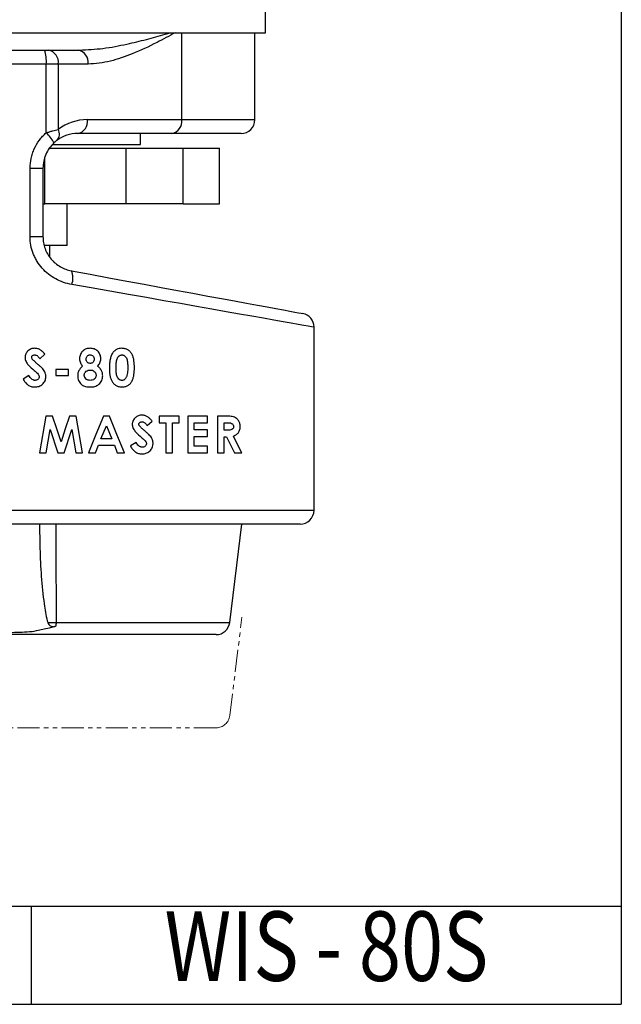
# Model space of a CAD drawing. Units: millimetres. Extents: x 1770 to 2155, y -2489 to -2260.
# Drawn here: x 2068 to 2155, y -2489 to -2347 of the extents above; entities that cross this region are included whole.
import ezdxf
from ezdxf.enums import TextEntityAlignment as Align

# ---------------------------------------------------------------- set-up
doc = ezdxf.new("R2010")
doc.units = ezdxf.units.MM
doc.header["$LTSCALE"] = 0.2
doc.linetypes.add('PHANTOM2', pattern=[31.75, 15.875, -3.175, 3.175, -3.175, 3.175, -3.175])
for name, color, linetype, lineweight in [('가상선', 6, 'PHANTOM2', 15), ('문자선', 2, 'Continuous', 15), ('외형선', 3, 'Continuous', 30)]:
    doc.layers.add(name, color=color, linetype=linetype, lineweight=lineweight)
doc.styles.add('STYLE1', font='txt')

msp = doc.modelspace()

# ---------------------------------------------------------------- linework, layer by layer
at = {"layer": '가상선'}
for p, q in [((2098.352, -2447.049), (2100.088, -2432.905)), ((2096.366, -2448.805), (2043.572, -2448.805))]:
    msp.add_line(p, q, dxfattribs=at)
msp.add_arc((2096.366, -2446.805), 2, 270, 353, dxfattribs=at)
at = {"layer": '외형선'}
for p, q in [((2154.677, -2259.661), (2154.677, -2488.59)), ((2103.46, -2348.805), (2103.46, -2340.305)), ((2029.46, -2348.805), (2103.46, -2348.805)), ((2091.427, -2361.305), (2091.427, -2348.805)), ((2101.96, -2361.305), (2101.96, -2348.805)), ((2036.737, -2351.305), (2071.672, -2351.305)), ((2071.672, -2351.305), (2072.252, -2351.305)), ((2072.252, -2351.305), (2076.532, -2351.305)), ((2076.532, -2351.305), (2076.732, -2351.291)), ((2071.921, -2353.305), (2035.322, -2353.305)), ((2071.921, -2363.198), (2071.921, -2353.305)), ((2073.658, -2353.305), (2071.921, -2353.305)), ((2073.658, -2353.305), (2073.658, -2362.711)), ((2077.939, -2353.305), (2073.658, -2353.305)), ((2077.867, -2361.305), (2091.427, -2361.305)), ((2091.427, -2361.305), (2101.96, -2361.305)), ((2090.02, -2363.305), (2076.46, -2363.305)), ((2085.51, -2364.905), (2085.51, -2363.305)), ((2099.96, -2363.305), (2090.02, -2363.305)), ((2072.442, -2365.405), (2083.45, -2365.405)), ((2072.542, -2365.202), (2072.87, -2364.881)), ((2072.867, -2364.905), (2085.51, -2364.905)), ((2083.45, -2373.405), (2083.45, -2365.405)), ((2083.45, -2365.405), (2091.611, -2365.405)), ((2091.611, -2373.405), (2091.611, -2365.405)), ((2091.611, -2365.405), (2096.861, -2365.405)), ((2096.861, -2373.405), (2096.861, -2365.405)), ((2071.71, -2373.405), (2071.71, -2366.832)), ((2069.603, -2368.305), (2071.46, -2368.305)), ((2069.603, -2378.143), (2069.603, -2368.305)), ((2071.46, -2368.305), (2071.46, -2378.143)), ((2071.46, -2373.405), (2071.71, -2373.405)), ((2083.45, -2373.405), (2071.71, -2373.405)), ((2074.96, -2379.405), (2074.96, -2373.405)), ((2091.611, -2373.405), (2083.45, -2373.405)), ((2091.611, -2373.405), (2096.861, -2373.405)), ((2069.603, -2378.143), (2071.46, -2378.143)), ((2074.96, -2379.405), (2071.689, -2379.405)), ((2072.46, -2381.051), (2072.46, -2379.405)), ((2110.46, -2417.505), (2110.46, -2391.169)), ((2071.022, -2395.7), (2071.732, -2395.05)), ((2069.447, -2398.142), (2068.612, -2398.644)), ((2075.145, -2397.26), (2073.313, -2397.26)), ((2073.313, -2397.26), (2073.313, -2398.142)), ((2073.313, -2398.142), (2075.145, -2398.142)), ((2075.145, -2398.142), (2075.145, -2397.26)), ((2071.866, -2403.959), (2070.973, -2409.251)), ((2072.852, -2403.959), (2071.866, -2403.959)), ((2076.251, -2403.959), (2075.275, -2403.959)), ((2077.146, -2409.251), (2076.251, -2403.959)), ((2081.033, -2403.959), (2080.153, -2403.959)), ((2091.047, -2403.959), (2088.198, -2403.959)), ((2088.198, -2403.959), (2088.198, -2404.909)), ((2091.047, -2404.909), (2091.047, -2403.959)), ((2095.138, -2403.959), (2092.288, -2403.959)), ((2092.288, -2403.959), (2092.288, -2409.251)), ((2095.138, -2404.909), (2095.138, -2403.959)), ((2097.689, -2403.959), (2096.583, -2403.959)), ((2096.583, -2403.959), (2096.583, -2409.251)), ((2079.8, -2407.215), (2080.592, -2405.378)), ((2080.592, -2405.378), (2081.385, -2407.215)), ((2086.449, -2405.316), (2087.16, -2404.666)), ((2088.198, -2404.909), (2089.147, -2404.909)), ((2089.147, -2404.909), (2089.147, -2409.251)), ((2090.097, -2404.909), (2091.047, -2404.909)), ((2090.097, -2409.251), (2090.097, -2404.909)), ((2093.238, -2404.909), (2095.138, -2404.909)), ((2093.238, -2405.926), (2093.238, -2404.909)), ((2097.533, -2404.909), (2097.856, -2404.909)), ((2097.533, -2405.994), (2097.533, -2404.909)), ((2071.935, -2409.251), (2072.499, -2405.908)), ((2072.499, -2405.908), (2073.593, -2409.251)), ((2074.519, -2409.251), (2075.62, -2405.908)), ((2075.62, -2405.908), (2076.185, -2409.251)), ((2095.138, -2405.926), (2093.238, -2405.926)), ((2095.138, -2406.876), (2095.138, -2405.926)), ((2097.903, -2405.994), (2097.533, -2405.994)), ((2079.028, -2409.251), (2079.439, -2408.165)), ((2079.439, -2408.165), (2081.745, -2408.165)), ((2081.385, -2407.215), (2079.8, -2407.215)), ((2081.745, -2408.165), (2082.156, -2409.251)), ((2084.874, -2407.758), (2084.039, -2408.259)), ((2093.238, -2406.876), (2095.138, -2406.876)), ((2093.238, -2408.301), (2093.238, -2406.876)), ((2097.533, -2406.944), (2097.855, -2406.944)), ((2097.533, -2409.251), (2097.533, -2406.944)), ((2070.973, -2409.251), (2071.935, -2409.251)), ((2073.593, -2409.251), (2074.519, -2409.251)), ((2076.185, -2409.251), (2077.146, -2409.251)), ((2078.014, -2409.251), (2079.028, -2409.251)), ((2082.156, -2409.251), (2083.17, -2409.251)), ((2089.147, -2409.251), (2090.097, -2409.251)), ((2092.288, -2409.251), (2095.138, -2409.251)), ((2095.138, -2408.301), (2093.238, -2408.301)), ((2095.138, -2409.251), (2095.138, -2408.301)), ((2096.583, -2409.251), (2097.533, -2409.251)), ((2099.021, -2409.251), (2100.077, -2409.251)), ((2034.362, -2417.505), (2110.46, -2417.505)), ((2108.46, -2419.505), (2035.004, -2419.505)), ((2098.352, -2433.649), (2100.088, -2419.505)), ((2072.141, -2433.649), (2098.352, -2433.649)), ((2096.366, -2435.405), (2043.572, -2435.405)), ((1963.749, -2474.447), (2154.677, -2474.447)), ((2069.82, -2488.59), (2069.82, -2474.447)), ((1770.077, -2488.59), (2154.677, -2488.59))]:
    msp.add_line(p, q, dxfattribs=at)
at = {"layer": '외형선', "flags": 128}
for points in [[(2075.552, -2383.06), (2078.259, -2383.56), (2080.916, -2384.051), (2083.511, -2384.53), (2086.032, -2384.995), (2088.468, -2385.445), (2090.809, -2385.877), (2093.044, -2386.29), (2095.163, -2386.681), (2097.158, -2387.049), (2099.019, -2387.393), (2100.738, -2387.71), (2102.307, -2388), (2103.72, -2388.261), (2104.97, -2388.491), (2106.052, -2388.691), (2106.961, -2388.859), (2107.694, -2388.994), (2108.246, -2389.096), (2108.615, -2389.164), (2108.8, -2389.198), (2108.823, -2389.203)], [(2110.46, -2391.169), (2110.368, -2391.153), (2110.091, -2391.104), (2109.63, -2391.023), (2108.989, -2390.91), (2108.169, -2390.766), (2107.173, -2390.59), (2106.006, -2390.385), (2104.674, -2390.15), (2103.18, -2389.887), (2101.533, -2389.596), (2099.738, -2389.28), (2097.803, -2388.939), (2095.737, -2388.575), (2093.547, -2388.189), (2091.244, -2387.783), (2088.837, -2387.359), (2086.335, -2386.918), (2083.75, -2386.463), (2081.093, -2385.994), (2078.374, -2385.515), (2075.605, -2385.027)], [(2074.059, -2407.65), (2073.456, -2405.807), (2072.852, -2403.959)], [(2075.275, -2403.959), (2074.668, -2405.802), (2074.059, -2407.65)], [(2080.153, -2403.959), (2079.088, -2406.594), (2078.014, -2409.251)], [(2083.17, -2409.251), (2082.107, -2406.618), (2081.033, -2403.959)], [(2100.077, -2409.251), (2099.474, -2408.058), (2098.856, -2406.836)], [(2097.855, -2406.944), (2098.444, -2408.109), (2099.021, -2409.251)]]:
    msp.add_lwpolyline(points, dxfattribs=at)
at = {"layer": '외형선'}
for centre, radius, start, end in [((2067.706, -2352.813), 4.244, 353.3382, 20.81087), ((2071.892, -2353.052), 1.784, 351.85664, 78.38067), ((2076.173, -2353.052), 1.784, 351.85663, 78.38064), ((2077.867, -2368.305), 7, 90, 126.95588), ((2076.101, -2361.558), 1.784, 281.61922, 8.14357), ((2089.661, -2361.558), 1.784, 281.61925, 8.14358), ((2099.96, -2361.305), 2, 270, 0), ((2072.459, -2363.37), 1.368, 316.64387, 28.79419), ((2068.55, -2366.944), 5.038, 26.986, 48.0183), ((2076.46, -2368.305), 5, 90, 126.95588), ((2073.097, -2384.11), 2.67, 339.91517, 23.1476), ((2108.46, -2391.169), 2, 0.39594, 79.54009), ((2108.46, -2417.505), 2, 270, 0), ((2072.96, -2433.405), 0.854, 195.44484, 298.1254), ((2065.053, -2433.433), 8.341, 355.01489, 358.5214), ((2096.366, -2433.405), 2, 270, 353)]:
    msp.add_arc(centre, radius, start, end, dxfattribs=at)
for points, knots in [([(2076.732, -2351.291), (2077.858, -2351.237), (2080.177, -2351.125), (2083.378, -2350.488), (2086.353, -2349.78), (2088.42, -2349.209), (2089.522, -2348.877), (2089.76, -2348.805)], [0, 0, 0, 0, 0.2437266, 0.5023379, 0.7210095, 0.939693, 1, 1, 1, 1]), ([(2090.487, -2348.805), (2089.617, -2349.276), (2087.571, -2350.384), (2084.481, -2351.846), (2081.69, -2352.792), (2079.563, -2353.233), (2078.48, -2353.281), (2077.939, -2353.305)], [0, 0, 0, 0, 0.2148654, 0.5052973, 0.7505669, 0.8753225, 1, 1, 1, 1]), ([(2071.921, -2363.198), (2072.082, -2363.148), (2072.241, -2363.1), (2072.552, -2363.008), (2072.706, -2362.964), (2073.151, -2362.841), (2073.419, -2362.771), (2073.658, -2362.711)], [0, 0, 0, 0, 0.25, 0.25, 0.5, 0.5, 1, 1, 1, 1]), ([(2069.603, -2368.305), (2069.603, -2367.819), (2069.655, -2367.342), (2069.809, -2366.64), (2069.873, -2366.408), (2070.026, -2365.949), (2070.116, -2365.722), (2070.416, -2365.067), (2070.659, -2364.655), (2071.088, -2364.074), (2071.243, -2363.887), (2071.569, -2363.529), (2071.74, -2363.359), (2071.921, -2363.198)], [0, 0, 0, 0, 0.25, 0.25, 0.375, 0.375, 0.5, 0.5, 0.75, 0.75, 0.875, 0.875, 1, 1, 1, 1]), ([(2073.454, -2364.309), (2073.398, -2364.352), (2073.334, -2364.402), (2073.192, -2364.52), (2073.116, -2364.586), (2073.04, -2364.657)], [0, 0, 0, 0, 0.5, 0.5, 1, 1, 1, 1]), ([(2073.04, -2364.657), (2072.791, -2364.891), (2072.565, -2365.151), (2072.174, -2365.707), (2072.008, -2366.003), (2071.737, -2366.627), (2071.633, -2366.958), (2071.495, -2367.623), (2071.46, -2367.961), (2071.46, -2368.305)], [0, 0, 0, 0, 0.25, 0.25, 0.5, 0.5, 0.75, 0.75, 1, 1, 1, 1]), ([(2075.605, -2385.027), (2074.797, -2384.885), (2074.025, -2384.618), (2072.932, -2384.021), (2072.588, -2383.794), (2071.942, -2383.285), (2071.639, -2383.001), (2071.082, -2382.379), (2070.834, -2382.047), (2070.509, -2381.52), (2070.408, -2381.339), (2070.223, -2380.968), (2070.137, -2380.775), (2069.91, -2380.191), (2069.796, -2379.794), (2069.643, -2378.981), (2069.603, -2378.563), (2069.603, -2378.143)], [0, 0, 0, 0, 0.25, 0.25, 0.375, 0.375, 0.5, 0.5, 0.625, 0.625, 0.6875, 0.6875, 0.75, 0.75, 0.875, 0.875, 1, 1, 1, 1]), ([(2071.46, -2378.143), (2071.46, -2378.438), (2071.486, -2378.732), (2071.588, -2379.305), (2071.664, -2379.586), (2071.865, -2380.137), (2071.99, -2380.404), (2072.282, -2380.906), (2072.449, -2381.143), (2072.826, -2381.591), (2073.033, -2381.796), (2073.475, -2382.165), (2073.711, -2382.33), (2074.463, -2382.764), (2074.996, -2382.958), (2075.552, -2383.06)], [0, 0, 0, 0, 0.125, 0.125, 0.25, 0.25, 0.375, 0.375, 0.5, 0.5, 0.625, 0.625, 0.75, 0.75, 1, 1, 1, 1]), ([(2070.272, -2394.207), (2070.182, -2394.21), (2070.093, -2394.214), (2069.917, -2394.244), (2069.83, -2394.267), (2069.578, -2394.364), (2069.428, -2394.463), (2069.233, -2394.65), (2069.174, -2394.717), (2069.069, -2394.863), (2069.024, -2394.942), (2068.952, -2395.106), (2068.927, -2395.192), (2068.9, -2395.324), (2068.893, -2395.369), (2068.885, -2395.459), (2068.884, -2395.504), (2068.883, -2395.549)], [0, 0, 0, 0, 0.125, 0.125, 0.25, 0.25, 0.5, 0.5, 0.625, 0.625, 0.75, 0.75, 0.875, 0.875, 0.9375, 0.9375, 1, 1, 1, 1]), ([(2069.833, -2395.504), (2069.835, -2395.478), (2069.836, -2395.453), (2069.849, -2395.404), (2069.859, -2395.38), (2069.899, -2395.315), (2069.935, -2395.276), (2070.015, -2395.215), (2070.061, -2395.191), (2070.158, -2395.162), (2070.21, -2395.159), (2070.261, -2395.157)], [0, 0, 0, 0, 0.125, 0.125, 0.25, 0.25, 0.5, 0.5, 0.75, 0.75, 1, 1, 1, 1]), ([(2069.921, -2395.757), (2069.895, -2395.719), (2069.871, -2395.68), (2069.841, -2395.594), (2069.835, -2395.549), (2069.833, -2395.504)], [0, 0, 0, 0, 0.5, 0.5, 1, 1, 1, 1]), ([(2070.261, -2395.157), (2070.301, -2395.159), (2070.342, -2395.162), (2070.42, -2395.178), (2070.458, -2395.191), (2070.571, -2395.239), (2070.638, -2395.284), (2070.764, -2395.387), (2070.821, -2395.445), (2070.927, -2395.568), (2070.975, -2395.634), (2071.022, -2395.7)], [0, 0, 0, 0, 0.125, 0.125, 0.25, 0.25, 0.5, 0.5, 0.75, 0.75, 1, 1, 1, 1]), ([(2071.732, -2395.05), (2071.638, -2394.938), (2071.54, -2394.829), (2071.331, -2394.624), (2071.22, -2394.53), (2070.978, -2394.373), (2070.843, -2394.311), (2070.633, -2394.249), (2070.562, -2394.233), (2070.418, -2394.213), (2070.345, -2394.21), (2070.272, -2394.207)], [0, 0, 0, 0, 0.25, 0.25, 0.5, 0.5, 0.75, 0.75, 0.875, 0.875, 1, 1, 1, 1]), ([(2078.259, -2394.207), (2078.162, -2394.21), (2078.064, -2394.213), (2077.873, -2394.243), (2077.779, -2394.265), (2077.593, -2394.329), (2077.502, -2394.371), (2077.332, -2394.472), (2077.251, -2394.531), (2077.103, -2394.667), (2077.039, -2394.744), (2076.926, -2394.909), (2076.878, -2395), (2076.801, -2395.187), (2076.771, -2395.284), (2076.733, -2395.486), (2076.729, -2395.588), (2076.725, -2395.69)], [0, 0, 0, 0, 0.125, 0.125, 0.25, 0.25, 0.375, 0.375, 0.5, 0.5, 0.625, 0.625, 0.75, 0.75, 0.875, 0.875, 1, 1, 1, 1]), ([(2077.675, -2395.758), (2077.678, -2395.68), (2077.685, -2395.603), (2077.737, -2395.454), (2077.778, -2395.387), (2077.882, -2395.274), (2077.945, -2395.228), (2078.049, -2395.184), (2078.085, -2395.174), (2078.16, -2395.161), (2078.198, -2395.159), (2078.236, -2395.157)], [0, 0, 0, 0, 0.25, 0.25, 0.5, 0.5, 0.75, 0.75, 0.875, 0.875, 1, 1, 1, 1]), ([(2078.236, -2395.157), (2078.313, -2395.161), (2078.389, -2395.167), (2078.535, -2395.219), (2078.603, -2395.261), (2078.716, -2395.372), (2078.761, -2395.44), (2078.817, -2395.588), (2078.825, -2395.67), (2078.829, -2395.751)], [0, 0, 0, 0, 0.25, 0.25, 0.5, 0.5, 0.75, 0.75, 1, 1, 1, 1]), ([(2079.778, -2395.705), (2079.774, -2395.603), (2079.769, -2395.502), (2079.731, -2395.303), (2079.701, -2395.206), (2079.623, -2395.018), (2079.577, -2394.929), (2079.467, -2394.763), (2079.403, -2394.684), (2079.261, -2394.545), (2079.183, -2394.485), (2079.017, -2394.38), (2078.927, -2394.336), (2078.744, -2394.269), (2078.65, -2394.245), (2078.456, -2394.214), (2078.358, -2394.21), (2078.259, -2394.207)], [0, 0, 0, 0, 0.125, 0.125, 0.25, 0.25, 0.375, 0.375, 0.5, 0.5, 0.625, 0.625, 0.75, 0.75, 0.875, 0.875, 1, 1, 1, 1]), ([(2081.455, -2394.927), (2081.407, -2395.005), (2081.361, -2395.083), (2081.286, -2395.246), (2081.254, -2395.329), (2081.169, -2395.585), (2081.129, -2395.764), (2081.069, -2396.125), (2081.05, -2396.308), (2081.024, -2396.674), (2081.021, -2396.857), (2081.02, -2397.041)], [0, 0, 0, 0, 0.125, 0.125, 0.25, 0.25, 0.5, 0.5, 0.75, 0.75, 1, 1, 1, 1]), ([(2082.802, -2394.207), (2082.672, -2394.212), (2082.543, -2394.219), (2082.29, -2394.274), (2082.164, -2394.319), (2081.929, -2394.442), (2081.82, -2394.52), (2081.67, -2394.659), (2081.623, -2394.709), (2081.535, -2394.815), (2081.495, -2394.871), (2081.455, -2394.927)], [0, 0, 0, 0, 0.25, 0.25, 0.5, 0.5, 0.75, 0.75, 0.875, 0.875, 1, 1, 1, 1]), ([(2081.97, -2397.051), (2081.972, -2396.855), (2081.974, -2396.658), (2082.004, -2396.266), (2082.024, -2396.071), (2082.099, -2395.787), (2082.13, -2395.694), (2082.212, -2395.517), (2082.261, -2395.433), (2082.392, -2395.297), (2082.471, -2395.244), (2082.6, -2395.192), (2082.644, -2395.178), (2082.733, -2395.162), (2082.779, -2395.159), (2082.825, -2395.157)], [0, 0, 0, 0, 0.25, 0.25, 0.5, 0.5, 0.625, 0.625, 0.75, 0.75, 0.875, 0.875, 0.9375, 0.9375, 1, 1, 1, 1]), ([(2084.616, -2396.991), (2084.614, -2396.667), (2084.602, -2396.344), (2084.532, -2395.866), (2084.5, -2395.706), (2084.412, -2395.396), (2084.354, -2395.248), (2084.209, -2394.964), (2084.122, -2394.832), (2083.917, -2394.602), (2083.795, -2394.504), (2083.535, -2394.349), (2083.393, -2394.293), (2083.174, -2394.241), (2083.101, -2394.228), (2082.952, -2394.211), (2082.877, -2394.208), (2082.802, -2394.207)], [0, 0, 0, 0, 0.25, 0.25, 0.375, 0.375, 0.5, 0.5, 0.625, 0.625, 0.75, 0.75, 0.875, 0.875, 0.9375, 0.9375, 1, 1, 1, 1]), ([(2082.825, -2395.157), (2082.869, -2395.159), (2082.913, -2395.161), (2082.999, -2395.179), (2083.04, -2395.192), (2083.163, -2395.247), (2083.234, -2395.304), (2083.36, -2395.438), (2083.413, -2395.514), (2083.499, -2395.68), (2083.53, -2395.77), (2083.604, -2396.043), (2083.629, -2396.233), (2083.66, -2396.611), (2083.665, -2396.801), (2083.666, -2396.991)], [0, 0, 0, 0, 0.0625, 0.0625, 0.125, 0.125, 0.25, 0.25, 0.375, 0.375, 0.5, 0.5, 0.75, 0.75, 1, 1, 1, 1]), ([(2068.883, -2395.549), (2068.887, -2395.648), (2068.894, -2395.747), (2068.942, -2395.936), (2068.976, -2396.029), (2069.103, -2396.299), (2069.22, -2396.455), (2069.618, -2396.895), (2069.916, -2397.152), (2070.216, -2397.407)], [0, 0, 0, 0, 0.125, 0.125, 0.25, 0.25, 0.5, 0.5, 1, 1, 1, 1]), ([(2070.639, -2396.44), (2070.515, -2396.331), (2070.391, -2396.222), (2070.208, -2396.054), (2070.148, -2395.997), (2070.03, -2395.881), (2069.972, -2395.822), (2069.921, -2395.757)], [0, 0, 0, 0, 0.5, 0.5, 0.75, 0.75, 1, 1, 1, 1]), ([(2071.321, -2397.05), (2071.214, -2396.942), (2071.099, -2396.841), (2070.87, -2396.639), (2070.755, -2396.54), (2070.639, -2396.44)], [0, 0, 0, 0, 0.5, 0.5, 1, 1, 1, 1]), ([(2077.165, -2396.785), (2077.062, -2396.868), (2076.961, -2396.953), (2076.785, -2397.149), (2076.706, -2397.258), (2076.58, -2397.494), (2076.531, -2397.619), (2076.484, -2397.817), (2076.472, -2397.884), (2076.459, -2398.018), (2076.456, -2398.085), (2076.454, -2398.153)], [0, 0, 0, 0, 0.25, 0.25, 0.5, 0.5, 0.75, 0.75, 0.875, 0.875, 1, 1, 1, 1]), ([(2076.725, -2395.69), (2076.729, -2395.792), (2076.735, -2395.893), (2076.774, -2396.093), (2076.803, -2396.19), (2076.88, -2396.375), (2076.928, -2396.464), (2077.036, -2396.633), (2077.1, -2396.71), (2077.165, -2396.785)], [0, 0, 0, 0, 0.25, 0.25, 0.5, 0.5, 0.75, 0.75, 1, 1, 1, 1]), ([(2078.254, -2396.378), (2078.177, -2396.374), (2078.101, -2396.365), (2077.957, -2396.302), (2077.894, -2396.256), (2077.785, -2396.14), (2077.742, -2396.071), (2077.701, -2395.958), (2077.691, -2395.919), (2077.679, -2395.839), (2077.677, -2395.799), (2077.675, -2395.758)], [0, 0, 0, 0, 0.25, 0.25, 0.5, 0.5, 0.75, 0.75, 0.875, 0.875, 1, 1, 1, 1]), ([(2078.829, -2395.751), (2078.825, -2395.832), (2078.818, -2395.912), (2078.768, -2396.065), (2078.727, -2396.136), (2078.621, -2396.256), (2078.556, -2396.304), (2078.448, -2396.35), (2078.41, -2396.361), (2078.333, -2396.375), (2078.293, -2396.377), (2078.254, -2396.378)], [0, 0, 0, 0, 0.25, 0.25, 0.5, 0.5, 0.75, 0.75, 0.875, 0.875, 1, 1, 1, 1]), ([(2079.325, -2396.785), (2079.452, -2396.633), (2079.575, -2396.473), (2079.698, -2396.202), (2079.729, -2396.105), (2079.769, -2395.907), (2079.776, -2395.807), (2079.778, -2395.705)], [0, 0, 0, 0, 0.5, 0.5, 0.75, 0.75, 1, 1, 1, 1]), ([(2080.05, -2398.153), (2080.048, -2398.084), (2080.046, -2398.016), (2080.031, -2397.881), (2080.018, -2397.815), (2079.969, -2397.618), (2079.92, -2397.489), (2079.795, -2397.252), (2079.718, -2397.141), (2079.582, -2396.993), (2079.534, -2396.947), (2079.433, -2396.862), (2079.379, -2396.824), (2079.325, -2396.785)], [0, 0, 0, 0, 0.125, 0.125, 0.25, 0.25, 0.5, 0.5, 0.75, 0.75, 0.875, 0.875, 1, 1, 1, 1]), ([(2070.314, -2398.821), (2070.266, -2398.818), (2070.218, -2398.815), (2070.125, -2398.796), (2070.079, -2398.781), (2069.946, -2398.723), (2069.866, -2398.667), (2069.721, -2398.537), (2069.659, -2398.464), (2069.545, -2398.31), (2069.495, -2398.226), (2069.447, -2398.142)], [0, 0, 0, 0, 0.125, 0.125, 0.25, 0.25, 0.5, 0.5, 0.75, 0.75, 1, 1, 1, 1]), ([(2070.216, -2397.407), (2070.367, -2397.534), (2070.517, -2397.663), (2070.724, -2397.876), (2070.789, -2397.95), (2070.862, -2398.078), (2070.882, -2398.125), (2070.911, -2398.22), (2070.915, -2398.269), (2070.918, -2398.319)], [0, 0, 0, 0, 0.5, 0.5, 0.75, 0.75, 0.875, 0.875, 1, 1, 1, 1]), ([(2070.279, -2399.77), (2070.381, -2399.768), (2070.484, -2399.764), (2070.684, -2399.734), (2070.782, -2399.711), (2070.976, -2399.645), (2071.07, -2399.603), (2071.246, -2399.499), (2071.327, -2399.436), (2071.479, -2399.297), (2071.547, -2399.221), (2071.665, -2399.054), (2071.716, -2398.962), (2071.794, -2398.773), (2071.823, -2398.675), (2071.85, -2398.522), (2071.858, -2398.471), (2071.866, -2398.368), (2071.867, -2398.316), (2071.868, -2398.264)], [0, 0, 0, 0, 0.125, 0.125, 0.25, 0.25, 0.375, 0.375, 0.5, 0.5, 0.625, 0.625, 0.75, 0.75, 0.875, 0.875, 0.9375, 0.9375, 1, 1, 1, 1]), ([(2070.918, -2398.319), (2070.916, -2398.355), (2070.914, -2398.392), (2070.896, -2398.461), (2070.882, -2398.495), (2070.827, -2398.589), (2070.777, -2398.643), (2070.664, -2398.733), (2070.598, -2398.767), (2070.461, -2398.811), (2070.387, -2398.818), (2070.314, -2398.821)], [0, 0, 0, 0, 0.125, 0.125, 0.25, 0.25, 0.5, 0.5, 0.75, 0.75, 1, 1, 1, 1]), ([(2071.868, -2398.264), (2071.867, -2398.207), (2071.865, -2398.149), (2071.855, -2398.036), (2071.846, -2397.979), (2071.809, -2397.81), (2071.772, -2397.703), (2071.673, -2397.498), (2071.611, -2397.401), (2071.475, -2397.219), (2071.398, -2397.134), (2071.321, -2397.05)], [0, 0, 0, 0, 0.125, 0.125, 0.25, 0.25, 0.5, 0.5, 0.75, 0.75, 1, 1, 1, 1]), ([(2076.454, -2398.153), (2076.458, -2398.27), (2076.464, -2398.387), (2076.507, -2398.615), (2076.542, -2398.728), (2076.633, -2398.943), (2076.689, -2399.044), (2076.823, -2399.231), (2076.902, -2399.319), (2077.074, -2399.47), (2077.168, -2399.534), (2077.374, -2399.636), (2077.482, -2399.673), (2077.701, -2399.727), (2077.813, -2399.744), (2078.039, -2399.766), (2078.152, -2399.769), (2078.265, -2399.77)], [0, 0, 0, 0, 0.125, 0.125, 0.25, 0.25, 0.375, 0.375, 0.5, 0.5, 0.625, 0.625, 0.75, 0.75, 0.875, 0.875, 1, 1, 1, 1]), ([(2077.404, -2398.067), (2077.406, -2398.013), (2077.41, -2397.96), (2077.435, -2397.856), (2077.455, -2397.805), (2077.531, -2397.665), (2077.604, -2397.584), (2077.767, -2397.454), (2077.861, -2397.403), (2078.009, -2397.357), (2078.06, -2397.346), (2078.163, -2397.331), (2078.215, -2397.329), (2078.267, -2397.328)], [0, 0, 0, 0, 0.125, 0.125, 0.25, 0.25, 0.5, 0.5, 0.75, 0.75, 0.875, 0.875, 1, 1, 1, 1]), ([(2078.255, -2398.821), (2078.151, -2398.819), (2078.048, -2398.81), (2077.897, -2398.762), (2077.848, -2398.744), (2077.756, -2398.694), (2077.712, -2398.664), (2077.588, -2398.563), (2077.519, -2398.478), (2077.449, -2398.333), (2077.432, -2398.282), (2077.409, -2398.176), (2077.405, -2398.121), (2077.404, -2398.067)], [0, 0, 0, 0, 0.25, 0.25, 0.375, 0.375, 0.5, 0.5, 0.75, 0.75, 0.875, 0.875, 1, 1, 1, 1]), ([(2079.1, -2398.088), (2079.099, -2398.142), (2079.096, -2398.195), (2079.074, -2398.3), (2079.057, -2398.352), (2078.99, -2398.496), (2078.92, -2398.579), (2078.757, -2398.708), (2078.662, -2398.754), (2078.461, -2398.81), (2078.359, -2398.819), (2078.255, -2398.821)], [0, 0, 0, 0, 0.125, 0.125, 0.25, 0.25, 0.5, 0.5, 0.75, 0.75, 1, 1, 1, 1]), ([(2078.265, -2399.77), (2078.487, -2399.768), (2078.707, -2399.751), (2079.026, -2399.663), (2079.133, -2399.624), (2079.331, -2399.52), (2079.424, -2399.458), (2079.681, -2399.234), (2079.816, -2399.042), (2079.955, -2398.726), (2079.991, -2398.616), (2080.039, -2398.387), (2080.046, -2398.27), (2080.05, -2398.153)], [0, 0, 0, 0, 0.25, 0.25, 0.375, 0.375, 0.5, 0.5, 0.75, 0.75, 0.875, 0.875, 1, 1, 1, 1]), ([(2078.267, -2397.328), (2078.319, -2397.329), (2078.37, -2397.331), (2078.471, -2397.347), (2078.521, -2397.358), (2078.668, -2397.406), (2078.759, -2397.459), (2078.92, -2397.596), (2078.987, -2397.677), (2079.056, -2397.824), (2079.073, -2397.874), (2079.095, -2397.979), (2079.098, -2398.034), (2079.1, -2398.088)], [0, 0, 0, 0, 0.125, 0.125, 0.25, 0.25, 0.5, 0.5, 0.75, 0.75, 0.875, 0.875, 1, 1, 1, 1]), ([(2081.02, -2397.041), (2081.021, -2397.2), (2081.023, -2397.36), (2081.042, -2397.677), (2081.058, -2397.836), (2081.102, -2398.152), (2081.133, -2398.307), (2081.221, -2398.608), (2081.28, -2398.753), (2081.426, -2399.034), (2081.512, -2399.163), (2081.721, -2399.393), (2081.84, -2399.491), (2082.101, -2399.639), (2082.245, -2399.692), (2082.461, -2399.74), (2082.533, -2399.753), (2082.681, -2399.767), (2082.755, -2399.769), (2082.829, -2399.77)], [0, 0, 0, 0, 0.125, 0.125, 0.25, 0.25, 0.375, 0.375, 0.5, 0.5, 0.625, 0.625, 0.75, 0.75, 0.875, 0.875, 0.9375, 0.9375, 1, 1, 1, 1]), ([(2082.825, -2398.821), (2082.782, -2398.819), (2082.739, -2398.817), (2082.655, -2398.801), (2082.614, -2398.789), (2082.493, -2398.739), (2082.419, -2398.688), (2082.291, -2398.562), (2082.235, -2398.49), (2082.146, -2398.33), (2082.112, -2398.243), (2082.036, -2397.978), (2082.009, -2397.793), (2081.975, -2397.423), (2081.972, -2397.237), (2081.97, -2397.051)], [0, 0, 0, 0, 0.0625, 0.0625, 0.125, 0.125, 0.25, 0.25, 0.375, 0.375, 0.5, 0.5, 0.75, 0.75, 1, 1, 1, 1]), ([(2082.829, -2399.77), (2082.904, -2399.769), (2082.978, -2399.767), (2083.125, -2399.752), (2083.198, -2399.74), (2083.414, -2399.692), (2083.557, -2399.638), (2083.814, -2399.485), (2083.933, -2399.383), (2084.132, -2399.147), (2084.217, -2399.011), (2084.358, -2398.73), (2084.415, -2398.582), (2084.503, -2398.273), (2084.533, -2398.114), (2084.579, -2397.795), (2084.593, -2397.635), (2084.612, -2397.314), (2084.615, -2397.153), (2084.616, -2396.991)], [0, 0, 0, 0, 0.0625, 0.0625, 0.125, 0.125, 0.25, 0.25, 0.375, 0.375, 0.5, 0.5, 0.625, 0.625, 0.75, 0.75, 0.875, 0.875, 1, 1, 1, 1]), ([(2083.666, -2396.991), (2083.664, -2397.117), (2083.663, -2397.244), (2083.649, -2397.497), (2083.637, -2397.622), (2083.603, -2397.873), (2083.579, -2397.995), (2083.529, -2398.174), (2083.51, -2398.233), (2083.464, -2398.347), (2083.435, -2398.402), (2083.405, -2398.457)], [0, 0, 0, 0, 0.25, 0.25, 0.5, 0.5, 0.75, 0.75, 0.875, 0.875, 1, 1, 1, 1]), ([(2068.612, -2398.644), (2068.653, -2398.723), (2068.695, -2398.801), (2068.787, -2398.952), (2068.838, -2399.025), (2068.998, -2399.235), (2069.126, -2399.365), (2069.415, -2399.572), (2069.579, -2399.65), (2069.836, -2399.724), (2069.923, -2399.742), (2070.099, -2399.765), (2070.189, -2399.769), (2070.279, -2399.77)], [0, 0, 0, 0, 0.125, 0.125, 0.25, 0.25, 0.5, 0.5, 0.75, 0.75, 0.875, 0.875, 1, 1, 1, 1]), ([(2083.405, -2398.457), (2083.372, -2398.509), (2083.338, -2398.561), (2083.258, -2398.651), (2083.212, -2398.691), (2083.111, -2398.757), (2083.057, -2398.781), (2082.943, -2398.814), (2082.884, -2398.819), (2082.825, -2398.821)], [0, 0, 0, 0, 0.25, 0.25, 0.5, 0.5, 0.75, 0.75, 1, 1, 1, 1]), ([(2085.699, -2403.823), (2085.614, -2403.826), (2085.53, -2403.829), (2085.363, -2403.856), (2085.281, -2403.876), (2085.119, -2403.935), (2085.039, -2403.973), (2084.89, -2404.064), (2084.82, -2404.117), (2084.62, -2404.299), (2084.507, -2404.442), (2084.387, -2404.699), (2084.359, -2404.788), (2084.33, -2404.927), (2084.322, -2404.974), (2084.313, -2405.07), (2084.311, -2405.117), (2084.31, -2405.165)], [0, 0, 0, 0, 0.125, 0.125, 0.25, 0.25, 0.375, 0.375, 0.5, 0.5, 0.75, 0.75, 0.875, 0.875, 0.9375, 0.9375, 1, 1, 1, 1]), ([(2087.16, -2404.666), (2087.062, -2404.55), (2086.962, -2404.439), (2086.747, -2404.231), (2086.634, -2404.135), (2086.388, -2403.98), (2086.254, -2403.921), (2086.05, -2403.863), (2085.981, -2403.848), (2085.841, -2403.829), (2085.77, -2403.826), (2085.699, -2403.823)], [0, 0, 0, 0, 0.25, 0.25, 0.5, 0.5, 0.75, 0.75, 0.875, 0.875, 1, 1, 1, 1]), ([(2099.839, -2405.462), (2099.839, -2405.42), (2099.838, -2405.379), (2099.833, -2405.297), (2099.828, -2405.256), (2099.812, -2405.136), (2099.796, -2405.055), (2099.749, -2404.907), (2099.722, -2404.837), (2099.657, -2404.705), (2099.62, -2404.645), (2099.504, -2404.476), (2099.414, -2404.382), (2099.223, -2404.229), (2099.122, -2404.171), (2098.912, -2404.082), (2098.803, -2404.054), (2098.585, -2404.011), (2098.475, -2403.996), (2098.143, -2403.965), (2097.917, -2403.96), (2097.689, -2403.959)], [0, 0, 0, 0, 0.03125, 0.03125, 0.0625, 0.0625, 0.125, 0.125, 0.1875, 0.1875, 0.25, 0.25, 0.375, 0.375, 0.5, 0.5, 0.625, 0.625, 0.75, 0.75, 1, 1, 1, 1]), ([(2084.31, -2405.165), (2084.312, -2405.217), (2084.315, -2405.268), (2084.326, -2405.369), (2084.335, -2405.418), (2084.373, -2405.565), (2084.41, -2405.661), (2084.541, -2405.932), (2084.663, -2406.09), (2085.059, -2406.522), (2085.351, -2406.775), (2085.644, -2407.022)], [0, 0, 0, 0, 0.0625, 0.0625, 0.125, 0.125, 0.25, 0.25, 0.5, 0.5, 1, 1, 1, 1]), ([(2085.26, -2405.12), (2085.262, -2405.093), (2085.264, -2405.065), (2085.278, -2405.014), (2085.29, -2404.989), (2085.333, -2404.923), (2085.369, -2404.885), (2085.451, -2404.826), (2085.496, -2404.804), (2085.59, -2404.778), (2085.64, -2404.775), (2085.688, -2404.773)], [0, 0, 0, 0, 0.125, 0.125, 0.25, 0.25, 0.5, 0.5, 0.75, 0.75, 1, 1, 1, 1]), ([(2085.348, -2405.373), (2085.323, -2405.336), (2085.299, -2405.297), (2085.276, -2405.233), (2085.27, -2405.211), (2085.262, -2405.166), (2085.261, -2405.143), (2085.26, -2405.12)], [0, 0, 0, 0, 0.5, 0.5, 0.75, 0.75, 1, 1, 1, 1]), ([(2086.067, -2406.056), (2085.943, -2405.947), (2085.82, -2405.839), (2085.637, -2405.671), (2085.577, -2405.614), (2085.459, -2405.499), (2085.4, -2405.439), (2085.348, -2405.373)], [0, 0, 0, 0, 0.5, 0.5, 0.75, 0.75, 1, 1, 1, 1]), ([(2085.688, -2404.773), (2085.727, -2404.775), (2085.767, -2404.777), (2085.843, -2404.793), (2085.88, -2404.805), (2085.99, -2404.851), (2086.058, -2404.895), (2086.185, -2404.997), (2086.243, -2405.056), (2086.352, -2405.18), (2086.401, -2405.247), (2086.449, -2405.316)], [0, 0, 0, 0, 0.125, 0.125, 0.25, 0.25, 0.5, 0.5, 0.75, 0.75, 1, 1, 1, 1]), ([(2097.856, -2404.909), (2097.957, -2404.91), (2098.058, -2404.91), (2098.258, -2404.921), (2098.358, -2404.93), (2098.553, -2404.975), (2098.65, -2405.018), (2098.777, -2405.135), (2098.815, -2405.182), (2098.859, -2405.272), (2098.871, -2405.305), (2098.886, -2405.375), (2098.888, -2405.412), (2098.889, -2405.449)], [0, 0, 0, 0, 0.25, 0.25, 0.5, 0.5, 0.75, 0.75, 0.875, 0.875, 0.9375, 0.9375, 1, 1, 1, 1]), ([(2086.748, -2406.666), (2086.64, -2406.557), (2086.526, -2406.457), (2086.298, -2406.255), (2086.182, -2406.156), (2086.067, -2406.056)], [0, 0, 0, 0, 0.5, 0.5, 1, 1, 1, 1]), ([(2087.295, -2407.88), (2087.294, -2407.821), (2087.292, -2407.762), (2087.281, -2407.645), (2087.272, -2407.587), (2087.233, -2407.415), (2087.194, -2407.307), (2087.094, -2407.102), (2087.031, -2407.007), (2086.897, -2406.829), (2086.823, -2406.747), (2086.748, -2406.666)], [0, 0, 0, 0, 0.125, 0.125, 0.25, 0.25, 0.5, 0.5, 0.75, 0.75, 1, 1, 1, 1]), ([(2098.889, -2405.449), (2098.889, -2405.485), (2098.887, -2405.521), (2098.877, -2405.59), (2098.868, -2405.624), (2098.833, -2405.717), (2098.799, -2405.769), (2098.677, -2405.885), (2098.581, -2405.917), (2098.391, -2405.965), (2098.294, -2405.976), (2098.099, -2405.992), (2098.001, -2405.993), (2097.903, -2405.994)], [0, 0, 0, 0, 0.0625, 0.0625, 0.125, 0.125, 0.25, 0.25, 0.5, 0.5, 0.75, 0.75, 1, 1, 1, 1]), ([(2098.856, -2406.836), (2098.975, -2406.791), (2099.093, -2406.74), (2099.317, -2406.602), (2099.427, -2406.518), (2099.571, -2406.353), (2099.616, -2406.29), (2099.696, -2406.151), (2099.731, -2406.077), (2099.785, -2405.913), (2099.808, -2405.825), (2099.833, -2405.646), (2099.837, -2405.554), (2099.839, -2405.462)], [0, 0, 0, 0, 0.25, 0.25, 0.5, 0.5, 0.625, 0.625, 0.75, 0.75, 0.875, 0.875, 1, 1, 1, 1]), ([(2084.039, -2408.259), (2084.082, -2408.342), (2084.126, -2408.425), (2084.223, -2408.581), (2084.276, -2408.656), (2084.443, -2408.871), (2084.576, -2409.001), (2084.867, -2409.202), (2085.03, -2409.274), (2085.279, -2409.344), (2085.364, -2409.36), (2085.534, -2409.381), (2085.62, -2409.385), (2085.706, -2409.386)], [0, 0, 0, 0, 0.125, 0.125, 0.25, 0.25, 0.5, 0.5, 0.75, 0.75, 0.875, 0.875, 1, 1, 1, 1]), ([(2085.741, -2408.437), (2085.695, -2408.434), (2085.649, -2408.432), (2085.559, -2408.414), (2085.514, -2408.4), (2085.384, -2408.344), (2085.304, -2408.291), (2085.158, -2408.163), (2085.094, -2408.089), (2084.976, -2407.931), (2084.924, -2407.845), (2084.874, -2407.758)], [0, 0, 0, 0, 0.125, 0.125, 0.25, 0.25, 0.5, 0.5, 0.75, 0.75, 1, 1, 1, 1]), ([(2085.644, -2407.022), (2085.792, -2407.148), (2085.938, -2407.275), (2086.144, -2407.483), (2086.21, -2407.557), (2086.286, -2407.687), (2086.307, -2407.733), (2086.337, -2407.831), (2086.342, -2407.883), (2086.345, -2407.935)], [0, 0, 0, 0, 0.5, 0.5, 0.75, 0.75, 0.875, 0.875, 1, 1, 1, 1]), ([(2085.706, -2409.386), (2085.804, -2409.384), (2085.902, -2409.381), (2086.094, -2409.353), (2086.189, -2409.331), (2086.377, -2409.272), (2086.468, -2409.233), (2086.64, -2409.137), (2086.722, -2409.078), (2086.876, -2408.944), (2086.946, -2408.87), (2087.07, -2408.705), (2087.126, -2408.613), (2087.212, -2408.418), (2087.244, -2408.315), (2087.275, -2408.154), (2087.284, -2408.1), (2087.293, -2407.99), (2087.294, -2407.935), (2087.295, -2407.88)], [0, 0, 0, 0, 0.125, 0.125, 0.25, 0.25, 0.375, 0.375, 0.5, 0.5, 0.625, 0.625, 0.75, 0.75, 0.875, 0.875, 0.9375, 0.9375, 1, 1, 1, 1]), ([(2086.345, -2407.935), (2086.343, -2407.974), (2086.341, -2408.013), (2086.32, -2408.087), (2086.304, -2408.122), (2086.245, -2408.218), (2086.192, -2408.27), (2086.078, -2408.357), (2086.014, -2408.388), (2085.88, -2408.428), (2085.811, -2408.434), (2085.741, -2408.437)], [0, 0, 0, 0, 0.125, 0.125, 0.25, 0.25, 0.5, 0.5, 0.75, 0.75, 1, 1, 1, 1]), ([(2070.968, -2419.505), (2070.979, -2420.673), (2071.004, -2423.176), (2071.186, -2427.012), (2071.528, -2430.484), (2071.885, -2432.692), (2072.116, -2433.557), (2072.137, -2433.632)], [0, 0, 0, 0, 0.24673872, 0.528821, 0.81075629, 0.98353854, 1, 1, 1, 1]), ([(2073.391, -2433.649), (2073.389, -2432.326), (2073.381, -2427.611), (2073.373, -2422.897), (2073.368, -2419.505)], [0, 0, 0, 0, 0.2805946, 1, 1, 1, 1]), ([(2059.557, -2434.158), (2059.771, -2434.273), (2059.995, -2434.359), (2060.449, -2434.509), (2060.681, -2434.57), (2061.384, -2434.731), (2061.861, -2434.807), (2063.292, -2434.983), (2064.25, -2435.037), (2066.17, -2435.089), (2067.132, -2435.085), (2068.57, -2435.033), (2069.049, -2435.008), (2070.006, -2434.933), (2070.483, -2434.884), (2073.363, -2434.158)], [0, 0, 0, 0, 0.0625, 0.0625, 0.125, 0.125, 0.25, 0.25, 0.5, 0.5, 0.75, 0.75, 0.875, 0.875, 1, 1, 1, 1])]:
    msp.add_open_spline(points, degree=3, knots=knots, dxfattribs=at)

# ---------------------------------------------------------------- texts
at = {"layer": '문자선', "style": 'STYLE1', "width": 0.8}
msp.add_text('WIS - 80S', height=10, dxfattribs=at).set_placement((2112.249, -2481.518), align=Align.MIDDLE)

doc.saveas('drawing.dxf')
